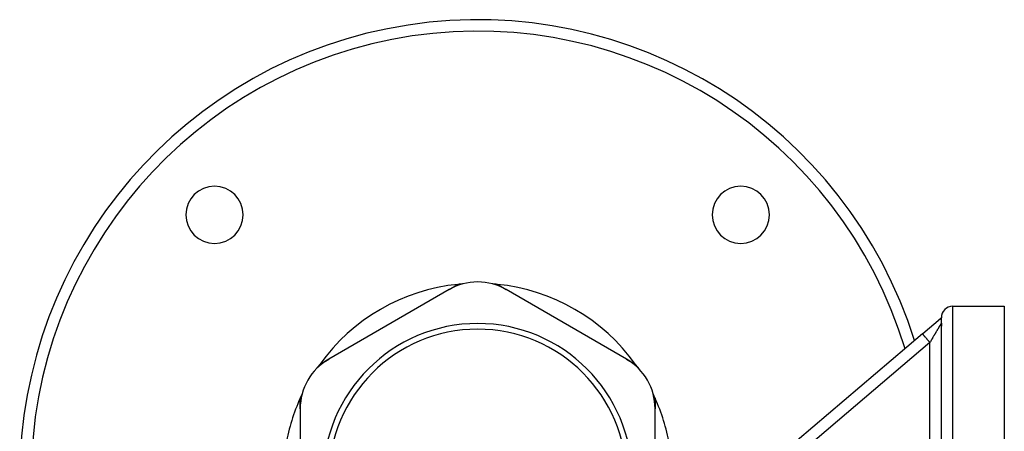
# Model space of a CAD drawing. Units: millimetres. Extents: x -296 to 518, y -315 to 315.
# Drawn here: x -86 to 86, y 33 to 105 of the extents above; entities that cross this region are included whole.
import ezdxf

# ---------------------------------------------------------------- set-up
doc = ezdxf.new("R2010")
doc.units = ezdxf.units.MM
doc.linetypes.add('DASHED', pattern=[9.652, 8.128, -1.524])
doc.layers.add('nevidi', color=4, linetype='DASHED')

msp = doc.modelspace()

# ---------------------------------------------------------------- linework, layer by layer
at = {"color": 2}
for p, q in [((-11, 57.91), (-9.41, 58.83)), ((-2.59, 58.83), (-1.01, 57.91)), ((-11, 57.91), (-32, 45.78)), ((20, 45.78), (-1, 57.91)), ((77, 55), (86, 55)), ((86, 55), (86, -14)), ((71.74, 50.23), (74.83, 52.86)), ((74.83, 52.86), (74.98, 52.99)), ((75, 53), (74.95, 52.96)), ((74.96, 52.96), (75, 53)), ((74.97, 52.97), (75, 53)), ((74.99, 52.99), (74.98, 52.98)), ((74.99, 52.99), (75, 53)), ((75, 53), (75, 53)), ((75, -25), (75, 53)), ((75, 52.87), (75, 52.86)), ((75, -19.79), (75, 52.83)), ((75, 52.77), (75, 52.77)), ((75, 52.77), (75, 52.77)), ((75, 52.77), (75, 52.77)), ((75, 52.08), (75, 51.52)), ((75, 52.08), (75, 51.52)), ((71.7, 50.2), (40.84, 23.96)), ((-33.59, 44.86), (-32.01, 45.78)), ((20, 45.78), (21.59, 44.86)), ((-37, 37.13), (-37, 38.96)), ((25, 38.96), (25, 37.13)), ((-37, 37.12), (-37, 12.88)), ((25, 12.88), (25, 37.12))]:
    msp.add_line(p, q, dxfattribs=at)
msp.add_lwpolyline([(74.83, 52.86), (74.83, 52.86), (74.86, 52.88), (74.86, 52.88), (74.86, 52.88), (74.86, 52.88), (74.87, 52.89), (74.88, 52.9), (74.9, 52.91), (74.9, 52.91), (74.91, 52.91), (74.91, 52.92), (74.91, 52.92), (74.93, 52.93), (74.94, 52.93), (74.94, 52.94), (74.95, 52.94), (74.97, 52.95), (74.98, 52.96), (75, 52.97), (75, 52.97), (75, 52.97)], dxfattribs=at)
for centre, radius, start, end in [((-6, 25), 80, 17.4659, 180), ((-51.96, 70.96), 5, 0, 180), ((39.96, 70.96), 5, 0, 180), ((-51.96, 70.96), 5, 180, 0), ((39.96, 70.96), 5, 180, 0), ((-6, 25), 34, 95.7504, 144.2496), ((-6, 49.25), 10, 60, 120), ((-6, 25), 34, 94.4576, 95.7504), ((-6, 25), 34, 84.2496, 85.5537), ((-6, 25), 34, 35.7504, 84.2496), ((77, 53), 2, 90, 180), ((-6, 25), 27, 0, 180), ((-6, 25), 26, 0, 180), ((-27, 37.12), 10, 120, 180), ((-6, 25), 34, 144.2496, 145.5127), ((15, 37.12), 10, 0, 60), ((-6, 25), 34, 34.4974, 35.7504), ((-6, 25), 34, 154.4641, 155.7504), ((-6, 25), 34, 24.2496, 25.5444), ((-6, 25), 34, 155.7504, 169.8353), ((-6, 25), 34, 10.1647, 24.2496)]:
    msp.add_arc(centre, radius, start, end, dxfattribs=at)
at = {"layer": 'nevidi', "color": 7, "linetype": 'Continuous'}
for p, q in [((77, -25), (77, 55)), ((73, 48.68), (44.91, 24.8)), ((73, 31.11), (73, 48.68))]:
    msp.add_line(p, q, dxfattribs=at)
for points in [[(75, 52.07), (74.99, 52.06), (74.99, 52.06), (74.98, 52.05), (74.98, 52.05), (74.98, 52.04), (74.98, 52.04), (74.98, 52.03), (74.97, 52.02), (74.97, 52.02), (74.96, 52), (74.96, 52), (74.94, 51.98), (74.94, 51.98), (74.93, 51.96), (74.93, 51.95), (74.93, 51.95), (74.91, 51.93), (74.91, 51.93), (74.9, 51.9), (74.89, 51.9), (74.88, 51.87), (74.88, 51.86), (74.86, 51.83), (74.85, 51.83), (74.84, 51.8), (74.84, 51.79), (74.83, 51.79), (74.81, 51.75), (74.81, 51.75), (74.79, 51.71), (74.78, 51.71), (74.76, 51.67), (74.76, 51.66), (74.73, 51.62), (74.73, 51.61), (74.72, 51.6), (74.7, 51.57), (74.7, 51.56), (74.67, 51.52), (74.67, 51.51), (74.64, 51.46), (74.64, 51.46), (74.61, 51.41), (74.6, 51.4), (74.57, 51.35), (74.57, 51.34), (74.57, 51.34), (74.54, 51.29), (74.53, 51.28), (74.5, 51.22), (74.49, 51.21), (74.46, 51.16), (74.45, 51.15), (74.42, 51.09), (74.41, 51.08), (74.39, 51.03), (74.38, 51.02), (74.37, 51.01), (74.34, 50.95), (74.33, 50.94), (74.29, 50.87), (74.29, 50.86), (74.25, 50.8), (74.24, 50.79), (74.2, 50.72), (74.2, 50.71), (74.18, 50.68), (74.16, 50.64), (74.15, 50.63), (74.11, 50.56), (74.1, 50.55), (74.06, 50.48), (74.06, 50.47), (74.01, 50.4), (74.01, 50.39), (73.96, 50.31), (73.96, 50.3), (73.95, 50.3), (73.91, 50.23), (73.91, 50.22), (73.86, 50.14), (73.85, 50.13), (73.81, 50.05), (73.8, 50.04), (73.76, 49.96), (73.75, 49.95), (73.71, 49.88), (73.7, 49.87), (73.7, 49.86), (73.65, 49.78), (73.64, 49.77), (73.59, 49.69), (73.59, 49.67), (73.54, 49.59), (73.53, 49.58), (73.48, 49.5), (73.48, 49.49), (73.45, 49.44), (73.43, 49.4), (73.42, 49.39), (73.37, 49.31), (73.36, 49.3), (73.32, 49.21), (73.31, 49.2), (73.26, 49.12), (73.25, 49.1), (73.2, 49.02), (73.19, 49.01), (73.19, 48.99), (73.14, 48.92), (73.14, 48.91), (73.09, 48.82), (73.08, 48.81), (73.03, 48.73), (73.02, 48.71), (73, 48.68)], [(75, 52.07), (75, 52.07), (75, 52.07), (75, 52.07)], [(73, 48.68), (72.92, 48.77), (72.88, 48.82), (72.85, 48.85), (72.75, 48.97), (72.71, 49.02), (72.68, 49.05), (72.58, 49.17), (72.54, 49.22), (72.51, 49.25), (72.42, 49.36), (72.38, 49.4), (72.36, 49.43), (72.27, 49.53), (72.24, 49.57), (72.21, 49.6), (72.13, 49.69), (72.1, 49.73), (72.08, 49.75), (72.01, 49.84), (71.99, 49.87), (71.97, 49.89), (71.91, 49.96), (71.89, 49.98), (71.87, 50), (71.83, 50.06), (71.81, 50.08), (71.8, 50.09), (71.76, 50.13), (71.75, 50.14), (71.75, 50.15), (71.72, 50.18), (71.72, 50.19), (71.71, 50.19), (71.71, 50.2), (71.7, 50.2)]]:
    msp.add_lwpolyline(points, dxfattribs=at)
msp.add_arc((-6, 25), 78, 16.8363, 180, dxfattribs=at)

doc.saveas('drawing.dxf')
